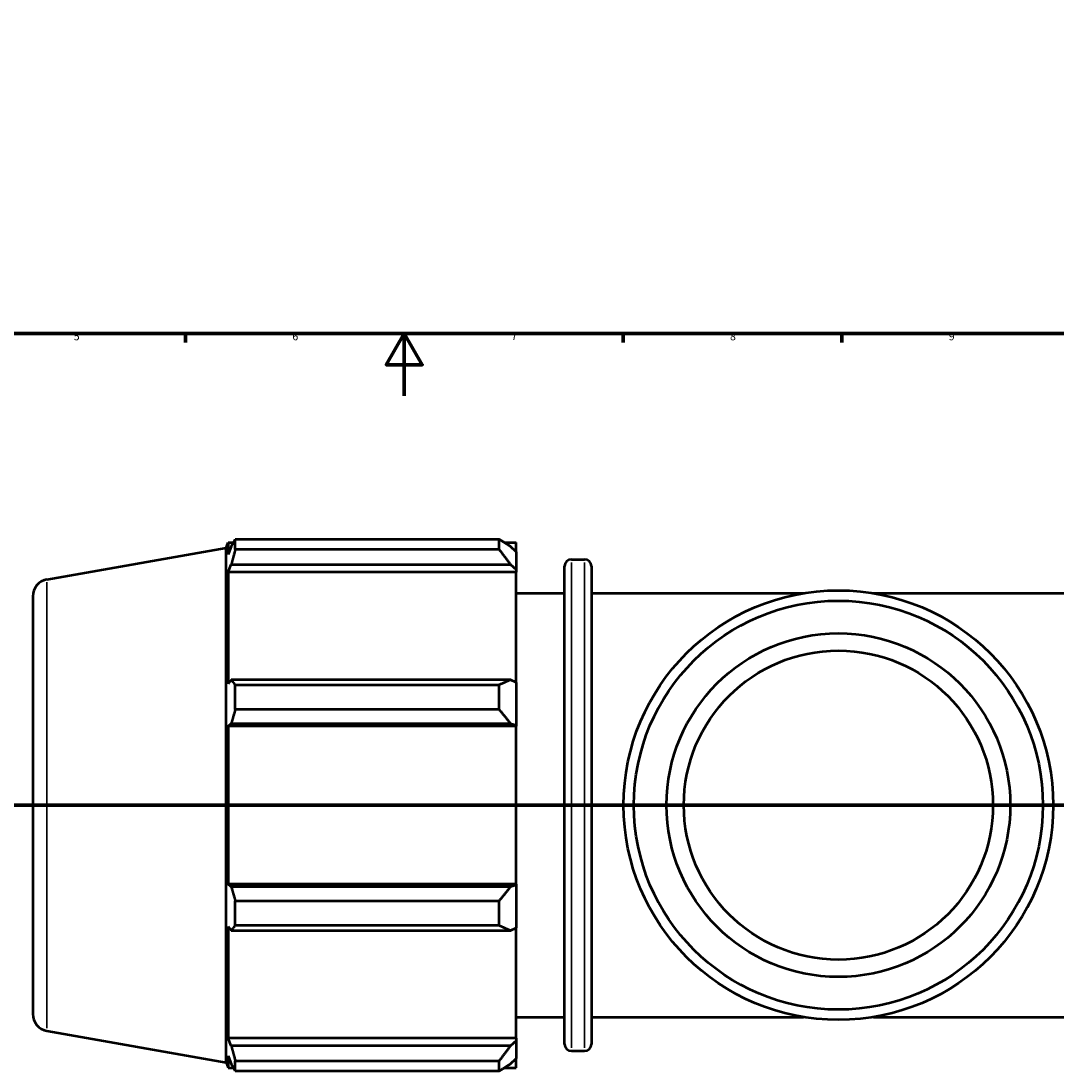
# Model space of a CAD drawing. Units: millimetres. Extents: x -12 to 1398, y -216 to 1122.
# Drawn here: x 298 to 630, y -216 to 120 of the extents above; entities that cross this region are included whole.
import ezdxf

# ---------------------------------------------------------------- set-up
doc = ezdxf.new("R2010")
doc.units = ezdxf.units.MM
doc.linetypes.add('CHAIN', pattern=[0.7087, 0.4724, -0.0591, 0.1181, -0.0591])
for name, color, linetype, lineweight in [('Border (ISO)', 7, 'Continuous', 70), ('Section Line (ISO)', 7, 'CHAIN', 70), ('Visible (ISO)', 7, 'Continuous', 50), ('Visible Narrow (ISO)', 7, 'Continuous', 35)]:
    doc.layers.add(name, color=color, linetype=linetype, lineweight=lineweight)
doc.styles.add('Note Text (ISO)', font='tahoma.ttf')

# ---------------------------------------------------------------- blocks, each defined once
blk = doc.blocks.new('Borders Default Border')
at = {"layer": 'Border (ISO)'}
for p, q in [((350.42, 20), (350.42, 17.1)), ((490.58, 20), (490.58, 17.1)), ((560.67, 20), (560.67, 17.1))]:
    blk.add_line(p, q, dxfattribs=at)
at = {"layer": 'Border (ISO)', "flags": 128}
for points in [[(20, 20), (20, 574), (821, 574), (821, 20), (20, 20)], [(420.5, 0), (420.5, 20), (414.73, 10), (426.27, 10), (420.5, 20)]]:
    blk.add_lwpolyline(points, dxfattribs=at)
at = {"layer": 'Border (ISO)', "color": 232, "true_color": 0xca0064, "char_height": 2.5, "attachment_point": 7, "style": 'Note Text (ISO)'}
for s, insert in [('5', (314.64, 17.05)), ('6', (384.66, 17.05)), ('7', (454.77, 17.1)), ('8', (524.81, 17.04)), ('9', (594.88, 17.05))]:
    blk.add_mtext(s, dxfattribs=dict(at, insert=insert))
blk = doc.blocks.new('2dTransSection0')
at = {"layer": 'Section Line (ISO)', "linetype": 'CHAIN'}
blk.add_line((218.01, -131.08), (905.51, -131.08), dxfattribs=at)

msp = doc.modelspace()

# ---------------------------------------------------------------- linework, layer by layer
at = {"layer": 'Visible (ISO)'}
for p, q in [((363.451, -48.66), (364.087, -46.914)), ((364.087, -46.914), (364.087, -50.809)), ((364.087, -46.914), (365.819, -46.914)), ((366.393, -49.197), (366.393, -45.925)), ((366.393, -45.925), (450.901, -45.925)), ((450.901, -49.197), (450.901, -45.925)), ((452.479, -46.914), (456.331, -46.914)), ((456.331, -49.946), (456.331, -46.914)), ((306.076, -58.777), (363.451, -48.66)), ((363.451, -213.497), (363.451, -48.66)), ((365.075, -48.22), (364.087, -50.809)), ((450.901, -49.197), (366.393, -49.197)), ((456.331, -49.946), (454.521, -48.22)), ((456.331, -49.946), (456.331, -55.621)), ((474.011, -52.344), (478.211, -52.344)), ((364.087, -56.423), (365.075, -54.015)), ((456.331, -56.423), (364.087, -56.423)), ((364.087, -56.423), (364.087, -92.216)), ((365.075, -54.015), (454.521, -54.015)), ((454.521, -54.015), (456.331, -55.621)), ((456.331, -55.621), (456.331, -56.423)), ((456.331, -91.798), (456.331, -56.423)), ((471.811, -207.614), (471.811, -54.544)), ((480.411, -54.544), (480.411, -207.614)), ((456.331, -63.204), (471.811, -63.204)), ((480.411, -63.204), (548.318, -63.204)), ((570.744, -63.204), (638.651, -63.204)), ((301.531, -64.194), (301.531, -197.964)), ((365.075, -90.962), (364.087, -92.216)), ((454.521, -90.962), (365.075, -90.962)), ((366.393, -100.435), (366.393, -92.534)), ((366.393, -92.534), (450.901, -92.534)), ((450.901, -100.435), (450.901, -92.534)), ((456.331, -91.798), (454.521, -90.962)), ((456.331, -91.798), (456.331, -105.498)), ((450.901, -100.435), (366.393, -100.435)), ((364.087, -105.77), (365.075, -104.953)), ((456.331, -105.77), (364.087, -105.77)), ((364.087, -105.77), (364.087, -156.388)), ((365.075, -104.953), (454.521, -104.953)), ((454.521, -104.953), (456.331, -105.498)), ((456.331, -105.498), (456.331, -105.77)), ((456.331, -156.388), (456.331, -105.77)), ((365.075, -157.204), (364.087, -156.388)), ((456.331, -156.388), (364.087, -156.388)), ((454.521, -157.204), (365.075, -157.204)), ((456.331, -156.66), (454.521, -157.204)), ((456.331, -156.388), (456.331, -156.66)), ((456.331, -156.66), (456.331, -170.36)), ((366.393, -161.723), (450.901, -161.723)), ((366.393, -169.623), (366.393, -161.723)), ((450.901, -169.623), (450.901, -161.723)), ((364.087, -169.942), (364.087, -205.734)), ((364.087, -169.942), (365.075, -171.195)), ((365.075, -171.195), (454.521, -171.195)), ((450.901, -169.623), (366.393, -169.623)), ((454.521, -171.195), (456.331, -170.36)), ((456.331, -205.734), (456.331, -170.36)), ((456.331, -198.954), (471.811, -198.954)), ((480.411, -198.954), (548.318, -198.954)), ((570.744, -198.954), (638.651, -198.954)), ((306.076, -203.38), (363.451, -213.497)), ((365.075, -208.142), (364.087, -205.734)), ((456.331, -205.734), (364.087, -205.734)), ((454.521, -208.142), (365.075, -208.142)), ((456.331, -206.537), (454.521, -208.142)), ((456.331, -205.734), (456.331, -206.537)), ((456.331, -206.537), (456.331, -212.211)), ((364.087, -211.348), (365.075, -213.938)), ((364.087, -211.348), (364.087, -215.244)), ((474.011, -209.814), (478.211, -209.814)), ((363.451, -213.497), (364.087, -215.244)), ((364.087, -215.244), (365.819, -215.244)), ((366.393, -216.233), (366.393, -212.96)), ((366.393, -212.96), (450.901, -212.96)), ((450.901, -216.233), (450.901, -212.96)), ((452.479, -215.244), (456.331, -215.244)), ((454.521, -213.938), (456.331, -212.211)), ((456.331, -215.244), (456.331, -212.211)), ((450.901, -216.233), (366.393, -216.233))]:
    msp.add_line(p, q, dxfattribs=at)
for radius in [68.795, 65.493, 55.036, 49.5]:
    msp.add_circle((559.531, -131.079), radius, dxfattribs=at)
for centre, radius, start, end in [((474.011, -54.544), 2.2, 90, 180), ((478.211, -54.544), 2.2, 0, 90), ((307.031, -64.194), 5.5, 100, 180), ((307.031, -197.964), 5.5, 180, 260), ((474.011, -207.614), 2.2, 180, 270), ((478.211, -207.614), 2.2, 270, 0)]:
    msp.add_arc(centre, radius, start, end, dxfattribs=at)
for points, weights in [([(365.075, -48.22), (365.708, -47.096), (366.393, -45.925)], [1.00110913919, 1.00096305567, 1]), ([(454.521, -48.22), (452.784, -47.096), (450.901, -45.925)], [1.00629936425, 1.01205811028, 1.01701891407]), ([(366.393, -49.197), (365.708, -51.655), (365.075, -54.015)], [1, 1.00096305567, 1.00110913919]), ([(450.901, -49.197), (452.784, -51.655), (454.521, -54.015)], [1.01701891407, 1.01205811028, 1.00629936425]), ([(365.075, -90.962), (365.708, -91.732), (366.393, -92.534)], [1.00110913919, 1.00096305567, 1]), ([(454.521, -90.962), (452.784, -91.732), (450.901, -92.534)], [1.00629936425, 1.01205811028, 1.01701891407]), ([(366.393, -100.435), (365.708, -102.74), (365.075, -104.953)], [1, 1.00096305567, 1.00110913919]), ([(450.901, -100.435), (452.784, -102.74), (454.521, -104.953)], [1.01701891407, 1.01205811028, 1.00629936425]), ([(365.075, -157.204), (365.708, -159.417), (366.393, -161.723)], [1.00110913919, 1.00096305567, 1]), ([(454.521, -157.204), (452.784, -159.417), (450.901, -161.723)], [1.00629936425, 1.01205811028, 1.01701891407]), ([(366.393, -169.623), (365.708, -170.425), (365.075, -171.195)], [1, 1.00096305567, 1.00110913919]), ([(450.901, -169.623), (452.784, -170.425), (454.521, -171.195)], [1.01701891407, 1.01205811028, 1.00629936425]), ([(365.075, -208.142), (365.708, -210.502), (366.393, -212.96)], [1.00110913919, 1.00096305567, 1]), ([(454.521, -208.142), (452.784, -210.502), (450.901, -212.96)], [1.00629936425, 1.01205811028, 1.01701891407]), ([(366.393, -216.233), (365.708, -215.062), (365.075, -213.938)], [1, 1.00096305567, 1.00110913919]), ([(450.901, -216.233), (452.784, -215.062), (454.521, -213.938)], [1.01701891407, 1.01205811028, 1.00629936425])]:
    msp.add_rational_spline(points, weights, degree=2, dxfattribs=at)
at = {"layer": 'Visible Narrow (ISO)'}
for p, q in [((474.011, -53.313), (474.011, -208.844)), ((478.211, -208.844), (478.211, -53.313)), ((306.076, -202.49), (306.076, -59.667))]:
    msp.add_line(p, q, dxfattribs=at)

# ---------------------------------------------------------------- block references
msp.add_blockref('Borders Default Border', (0, 0))
at = {"layer": 'Section Line (ISO)'}
msp.add_blockref('2dTransSection0', (0, 0), dxfattribs=at)

doc.saveas('drawing.dxf')
